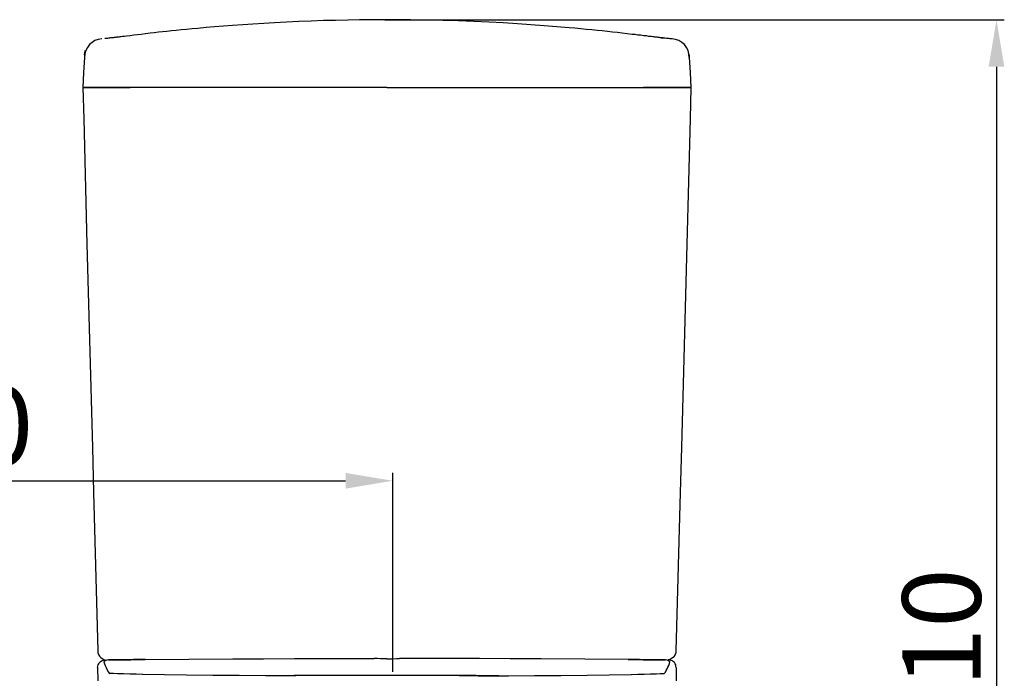
# Model space of a CAD drawing. Units: millimetres. Extents: x 132 to 2843, y -115 to 1108.
# Drawn here: x 467 to 1095, y 475 to 895 of the extents above; entities that cross this region are included whole.
import ezdxf

# ---------------------------------------------------------------- set-up
doc = ezdxf.new("R2010")
doc.units = ezdxf.units.MM
doc.header["$LTSCALE"] = 70
doc.layers.add('6', color=7, linetype='Continuous', true_color=0xffffff)
doc.styles.add('ISO Proportional', font='isocpeur.ttf')
doc.dimstyles.new('BİEN_kat$0', dxfattribs={"dimscale": 0, "dimtxt": 50, "dimasz": 30, "dimexe": 5, "dimexo": 5, "dimgap": 10, "dimtad": 1, "dimdec": 0, "dimzin": 9, "dimdsep": 46, "dimtxsty": 'ISO Proportional', "dimcen": 5, "dimadec": 1, "dimazin": 2, "dimtfac": 1, "dimtdec": 0, "dimtofl": 0, "dimtmove": 0, "dimatfit": 2, "dimfxl": 1, "dimtolj": 1, "dimtzin": 0, "dimarcsym": 1})

# ---------------------------------------------------------------- blocks, each defined once
blk = doc.blocks.new('*D143')
at = {"color": 0, "lineweight": -2, "transparency": 16777216}
for p, q in [((699.92, 895.37), (1094.83, 895.37)), ((1089.83, 865.37), (1089.83, 112.16)), ((930.68, 82.16), (1094.83, 82.16))]:
    blk.add_line(p, q, dxfattribs=at)
at = {"color": 0, "transparency": 16777216}
for points in [[(1084.83, 865.37), (1094.83, 865.37), (1089.83, 895.37)], [(1084.83, 112.16), (1094.83, 112.16), (1089.83, 82.16)]]:
    blk.add_solid(points, dxfattribs=at)
at = {"layer": 'Defpoints', "color": 0, "transparency": 16777216}
for p in [(694.92, 895.37, 0), (925.68, 82.16, 0), (1089.83, 82.16)]:
    blk.add_point(p, dxfattribs=at)
at = {"color": 0, "lineweight": 9, "transparency": 16777216, "insert": (1054.83, 488.77), "char_height": 50, "attachment_point": 5, "rotation": 90, "style": 'ISO Proportional'}
blk.add_mtext('\\A1;810', dxfattribs=at)
blk = doc.blocks.new('*D145')
at = {"color": 0, "lineweight": -2, "transparency": 16777216}
for p, q in [((354.96, 477.6), (354.96, 606.41)), ((704.96, 479.6), (704.96, 606.41)), ((384.96, 601.41), (674.96, 601.41))]:
    blk.add_line(p, q, dxfattribs=at)
at = {"color": 0, "transparency": 16777216}
for points in [[(384.96, 606.41), (384.96, 596.41), (354.96, 601.41)], [(674.96, 606.41), (674.96, 596.41), (704.96, 601.41)]]:
    blk.add_solid(points, dxfattribs=at)
at = {"layer": 'Defpoints', "color": 0, "transparency": 16777216}
for p in [(704.96, 601.41), (354.96, 472.6, 0), (704.96, 474.6)]:
    blk.add_point(p, dxfattribs=at)
at = {"color": 0, "lineweight": 9, "transparency": 16777216, "insert": (419, 636.41), "char_height": 50, "attachment_point": 5, "style": 'ISO Proportional'}
blk.add_mtext('\\A1;350', dxfattribs=at)

msp = doc.modelspace()

# ---------------------------------------------------------------- linework, layer by layer
at = {"color": 7, "lineweight": 30}
for centre, start, end in [((520.19, 871.55, 0), 93.29324, 180.99415), ((882.34, 871.55, 0), 359.00585, 86.70676)]:
    msp.add_arc(centre, 11.66, start, end, dxfattribs=at)
at = {"layer": '6', "color": 0, "linetype": 'Continuous', "lineweight": 30}
for p, q in [((602.92, 891.74, 0), (597.12, 891.25, 0)), ((609.33, 892.17, 0), (602.92, 891.74, 0)), ((615.74, 892.6, 0), (609.33, 892.17, 0)), ((622.7, 893.02, 0), (615.74, 892.6, 0)), ((629.66, 893.45, 0), (622.7, 893.02, 0)), ((637.35, 893.82, 0), (629.66, 893.45, 0)), ((645.04, 894.18, 0), (637.35, 893.82, 0)), ((652.92, 894.49, 0), (645.04, 894.18, 0)), ((660.85, 894.79, 0), (652.92, 894.49, 0)), ((668.54, 894.98, 0), (660.85, 894.79, 0)), ((676.24, 895.16, 0), (668.54, 894.98, 0)), ((683.75, 895.28, 0), (676.24, 895.16, 0)), ((691.26, 895.34, 0), (683.75, 895.28, 0)), ((698.58, 895.4, 0), (691.26, 895.34, 0)), ((705.91, 895.4, 0), (698.58, 895.4, 0)), ((716.35, 895.28, 0), (705.91, 895.4, 0)), ((726.85, 895.16, 0), (716.35, 895.28, 0)), ((736.92, 894.92, 0), (726.85, 895.16, 0)), ((746.99, 894.61, 0), (736.92, 894.92, 0)), ((756.58, 894.25, 0), (746.99, 894.61, 0)), ((766.16, 893.76, 0), (756.58, 894.25, 0)), ((775.32, 893.33, 0), (766.16, 893.76, 0)), ((784.42, 892.78, 0), (775.32, 893.33, 0)), ((793.03, 892.17, 0), (784.42, 892.78, 0)), ((801.57, 891.56, 0), (793.03, 892.17, 0)), ((809.51, 890.95, 0), (801.57, 891.56, 0)), ((537.53, 885.21, 0), (535.21, 884.9, 0)), ((539.97, 885.51, 0), (537.53, 885.21, 0)), ((542.23, 885.76, 0), (539.97, 885.51, 0)), ((544.55, 886.06, 0), (542.23, 885.76, 0)), ((547.36, 886.37, 0), (544.55, 886.06, 0)), ((550.29, 886.74, 0), (547.36, 886.37, 0)), ((552.98, 887.04, 0), (550.29, 886.74, 0)), ((555.66, 887.35, 0), (552.98, 887.04, 0)), ((558.29, 887.65, 0), (555.66, 887.35, 0)), ((560.97, 887.9, 0), (558.29, 887.65, 0)), ((563.97, 888.2, 0), (560.97, 887.9, 0)), ((566.9, 888.51, 0), (563.97, 888.2, 0)), ((570.19, 888.87, 0), (566.9, 888.51, 0)), ((573.49, 889.18, 0), (570.19, 888.87, 0)), ((577.09, 889.54, 0), (573.49, 889.18, 0)), ((580.69, 889.85, 0), (577.09, 889.54, 0)), ((586, 890.34, 0), (580.69, 889.85, 0)), ((591.26, 890.77, 0), (586, 890.34, 0)), ((597.12, 891.25, 0), (591.26, 890.77, 0)), ((817.38, 890.28, 0), (809.51, 890.95, 0)), ((821.11, 889.91, 0), (817.38, 890.28, 0)), ((824.77, 889.61, 0), (821.11, 889.91, 0)), ((828.31, 889.24, 0), (824.77, 889.61, 0)), ((831.85, 888.93, 0), (828.31, 889.24, 0)), ((835.21, 888.57, 0), (831.85, 888.93, 0)), ((838.57, 888.2, 0), (835.21, 888.57, 0)), ((841.8, 887.9, 0), (838.57, 888.2, 0)), ((844.98, 887.53, 0), (841.8, 887.9, 0)), ((848.15, 887.16, 0), (844.98, 887.53, 0)), ((851.27, 886.86, 0), (848.15, 887.16, 0)), ((854.5, 886.49, 0), (851.27, 886.86, 0)), ((857.68, 886.06, 0), (854.5, 886.49, 0)), ((859.51, 885.88, 0), (857.68, 886.06, 0)), ((861.28, 885.64, 0), (859.51, 885.88, 0)), ((863.11, 885.45, 0), (861.28, 885.64, 0)), ((864.88, 885.21, 0), (863.11, 885.45, 0)), ((866.65, 885.03, 0), (864.88, 885.21, 0)), ((868.3, 884.78, 0), (866.65, 885.03, 0)), ((522.27, 883.44, 0), (521.48, 883.38, 0)), ((523.06, 883.5, 0), (522.27, 883.44, 0)), ((523.73, 883.56, 0), (523.06, 883.5, 0)), ((524.47, 883.62, 0), (523.73, 883.56, 0)), ((525.14, 883.74, 0), (524.47, 883.62, 0)), ((525.81, 883.81, 0), (525.14, 883.74, 0)), ((526.36, 883.87, 0), (525.81, 883.81, 0)), ((526.97, 883.93, 0), (526.36, 883.87, 0)), ((527.46, 883.99, 0), (526.97, 883.93, 0)), ((527.95, 884.05, 0), (527.46, 883.99, 0)), ((528.37, 884.11, 0), (527.95, 884.05, 0)), ((528.86, 884.17, 0), (528.37, 884.11, 0)), ((529.17, 884.17, 0), (528.86, 884.17, 0)), ((529.59, 884.23, 0), (529.17, 884.17, 0)), ((529.96, 884.29, 0), (529.59, 884.23, 0)), ((530.39, 884.35, 0), (529.96, 884.29, 0)), ((531, 884.42, 0), (530.39, 884.35, 0)), ((531.61, 884.48, 0), (531, 884.42, 0)), ((532.77, 884.66, 0), (531.61, 884.48, 0)), ((533.93, 884.78, 0), (532.77, 884.66, 0)), ((535.21, 884.9, 0), (533.93, 884.78, 0)), ((869.64, 884.66, 0), (868.3, 884.78, 0)), ((870.86, 884.48, 0), (869.64, 884.66, 0)), ((871.48, 884.42, 0), (870.86, 884.48, 0)), ((872.09, 884.35, 0), (871.48, 884.42, 0)), ((872.51, 884.29, 0), (872.09, 884.35, 0)), ((872.88, 884.23, 0), (872.51, 884.29, 0)), ((873.31, 884.17, 0), (872.88, 884.23, 0)), ((873.61, 884.17, 0), (873.31, 884.17, 0)), ((874.1, 884.11, 0), (873.61, 884.17, 0)), ((874.53, 884.05, 0), (874.1, 884.11, 0)), ((875.02, 883.99, 0), (874.53, 884.05, 0)), ((875.5, 883.93, 0), (875.02, 883.99, 0)), ((876.11, 883.87, 0), (875.5, 883.93, 0)), ((877.27, 883.62, 0), (875.99, 883.68, 0)), ((876.66, 883.81, 0), (876.11, 883.87, 0)), ((877.34, 883.74, 0), (876.66, 883.81, 0)), ((878.37, 883.56, 0), (877.27, 883.62, 0)), ((878.01, 883.62, 0), (877.34, 883.74, 0)), ((878.74, 883.56, 0), (878.01, 883.62, 0)), ((879.41, 883.44, 0), (878.37, 883.56, 0)), ((879.41, 883.5, 0), (878.74, 883.56, 0)), ((880.21, 883.44, 0), (879.41, 883.5, 0)), ((880.39, 883.38, 0), (879.41, 883.44, 0)), ((881, 883.38, 0), (880.21, 883.44, 0)), ((881.18, 883.32, 0), (880.39, 883.38, 0)), ((881.85, 883.26, 0), (881.18, 883.32, 0)), ((882.4, 883.26, 0), (881.85, 883.26, 0)), ((882.77, 883.19, 0), (882.4, 883.26, 0)), ((883.01, 883.19, 0), (882.77, 883.19, 0)), ((508.53, 872.94, 0), (508.47, 871.35, 0)), ((508.53, 872.94, 0), (508.72, 874.46, 0)), ((508.72, 874.46, 0), (509.14, 875.93, 0)), ((893.94, 872.94, 0), (894, 871.35, 0)), ((508.47, 871.35, 0), (507.92, 861.77, 0)), ((894, 871.35, 0), (894.55, 861.77, 0)), ((507.92, 861.77, 0), (507.43, 852.12, 0)), ((894.55, 861.77, 0), (895.04, 852.12, 0)), ((507.43, 852.12, 0), (507.68, 852.12, 0)), ((507.43, 852.12, 0), (507.98, 832.16, 0)), ((507.8, 852.12, 0), (507.43, 852.12, 0)), ((507.68, 852.12, 0), (507.92, 852.12, 0)), ((508.11, 852.12, 0), (507.8, 852.12, 0)), ((507.92, 852.12, 0), (508.23, 852.12, 0)), ((508.53, 852.12, 0), (508.11, 852.12, 0)), ((508.23, 852.12, 0), (508.53, 852.12, 0)), ((508.53, 852.12, 0), (508.84, 852.12, 0)), ((508.96, 852.12, 0), (508.53, 852.12, 0)), ((508.84, 852.12, 0), (509.14, 852.12, 0)), ((509.14, 852.12, 0), (508.96, 852.12, 0)), ((509.14, 852.12, 0), (509.39, 852.12, 0)), ((509.27, 852.12, 0), (509.14, 852.12, 0)), ((509.57, 852.12, 0), (509.27, 852.12, 0)), ((509.39, 852.12, 0), (509.63, 852.12, 0)), ((510.36, 852.12, 0), (509.57, 852.12, 0)), ((509.63, 852.12, 0), (510, 852.12, 0)), ((510, 852.12, 0), (511.04, 852.12, 0)), ((510.91, 852.12, 0), (510.36, 852.12, 0)), ((511.52, 852.12, 0), (510.91, 852.12, 0)), ((511.04, 852.12, 0), (512.38, 852.12, 0)), ((512.93, 852.12, 0), (511.52, 852.12, 0)), ((512.38, 852.12, 0), (513.17, 852.12, 0)), ((514.82, 852.12, 0), (512.93, 852.12, 0)), ((513.17, 852.12, 0), (514.03, 852.12, 0)), ((514.03, 852.12, 0), (515, 852.12, 0)), ((516.9, 852.12, 0), (514.82, 852.12, 0)), ((515, 852.12, 0), (516.1, 852.12, 0)), ((516.1, 852.12, 0), (518.36, 852.12, 0)), ((519.22, 852.12, 0), (516.9, 852.12, 0)), ((518.36, 852.12, 0), (520.86, 852.12, 0)), ((521.96, 852.12, 0), (519.22, 852.12, 0)), ((520.86, 852.12, 0), (523.73, 852.12, 0)), ((523.31, 852.12, 0), (521.96, 852.12, 0)), ((524.77, 852.12, 0), (523.31, 852.12, 0)), ((523.73, 852.12, 0), (526.66, 852.12, 0)), ((527.7, 852.12, 0), (524.77, 852.12, 0)), ((526.66, 852.12, 0), (528.19, 852.12, 0)), ((531, 852.12, 0), (527.7, 852.12, 0)), ((528.19, 852.12, 0), (529.78, 852.12, 0)), ((529.78, 852.12, 0), (533.14, 852.12, 0)), ((532.59, 852.12, 0), (531, 852.12, 0)), ((534.23, 852.12, 0), (532.59, 852.12, 0)), ((533.14, 852.12, 0), (535.33, 852.12, 0)), ((537.47, 852.12, 0), (534.23, 852.12, 0)), ((535.33, 852.12, 0), (537.59, 852.12, 0)), ((536.86, 852.12, 0), (537.04, 852.12, 0)), ((567.38, 852.12, 0), (537.47, 852.12, 0)), ((558.04, 852.12, 0), (537.59, 852.12, 0)), ((578.5, 852.12, 0), (558.04, 852.12, 0)), ((597.3, 852.12, 0), (567.38, 852.12, 0)), ((598.95, 852.12, 0), (578.5, 852.12, 0)), ((627.27, 852.12, 0), (597.3, 852.12, 0)), ((619.4, 852.12, 0), (598.95, 852.12, 0)), ((639.85, 852.12, 0), (619.4, 852.12, 0)), ((657.19, 852.12, 0), (627.27, 852.12, 0)), ((660.3, 852.12, 0), (639.85, 852.12, 0)), ((679.23, 852.12, 0), (657.19, 852.12, 0)), ((680.75, 852.12, 0), (660.3, 852.12, 0)), ((701.27, 852.12, 0), (679.23, 852.12, 0)), ((701.27, 852.12, 0), (680.75, 852.12, 0)), ((701.27, 852.12, 0), (721.72, 852.12, 0)), ((701.27, 852.12, 0), (723.25, 852.12, 0)), ((721.72, 852.12, 0), (742.17, 852.12, 0)), ((723.25, 852.12, 0), (745.28, 852.12, 0)), ((742.17, 852.12, 0), (762.62, 852.12, 0)), ((745.28, 852.12, 0), (775.2, 852.12, 0)), ((762.62, 852.12, 0), (783.07, 852.12, 0)), ((775.2, 852.12, 0), (805.17, 852.12, 0)), ((783.07, 852.12, 0), (803.53, 852.12, 0)), ((803.53, 852.12, 0), (823.98, 852.12, 0)), ((805.17, 852.12, 0), (835.09, 852.12, 0)), ((823.98, 852.12, 0), (844.43, 852.12, 0)), ((835.09, 852.12, 0), (865, 852.12, 0)), ((844.43, 852.12, 0), (864.88, 852.12, 0)), ((867.14, 852.12, 0), (864.88, 852.12, 0)), ((865, 852.12, 0), (868.24, 852.12, 0)), ((865.61, 852.12, 0), (865.43, 852.12, 0)), ((869.34, 852.12, 0), (867.14, 852.12, 0)), ((868.24, 852.12, 0), (869.89, 852.12, 0)), ((872.7, 852.12, 0), (869.34, 852.12, 0)), ((869.89, 852.12, 0), (871.48, 852.12, 0)), ((871.48, 852.12, 0), (874.77, 852.12, 0)), ((874.28, 852.12, 0), (872.7, 852.12, 0)), ((875.81, 852.12, 0), (874.28, 852.12, 0)), ((874.77, 852.12, 0), (877.7, 852.12, 0)), ((878.74, 852.12, 0), (875.81, 852.12, 0)), ((877.7, 852.12, 0), (879.17, 852.12, 0)), ((881.61, 852.12, 0), (878.74, 852.12, 0)), ((879.17, 852.12, 0), (880.51, 852.12, 0)), ((880.51, 852.12, 0), (883.26, 852.12, 0)), ((884.11, 852.12, 0), (881.61, 852.12, 0)), ((883.26, 852.12, 0), (885.58, 852.12, 0)), ((886.37, 852.12, 0), (884.11, 852.12, 0)), ((885.58, 852.12, 0), (887.65, 852.12, 0)), ((887.47, 852.12, 0), (886.37, 852.12, 0)), ((888.45, 852.12, 0), (887.47, 852.12, 0)), ((887.65, 852.12, 0), (889.55, 852.12, 0)), ((889.3, 852.12, 0), (888.45, 852.12, 0)), ((890.1, 852.12, 0), (889.3, 852.12, 0)), ((889.55, 852.12, 0), (890.95, 852.12, 0)), ((891.44, 852.12, 0), (890.1, 852.12, 0)), ((890.95, 852.12, 0), (891.56, 852.12, 0)), ((892.48, 852.12, 0), (891.44, 852.12, 0)), ((891.56, 852.12, 0), (892.11, 852.12, 0)), ((892.11, 852.12, 0), (892.9, 852.12, 0)), ((892.84, 852.12, 0), (892.48, 852.12, 0)), ((893.09, 852.12, 0), (892.84, 852.12, 0)), ((892.9, 852.12, 0), (893.21, 852.12, 0)), ((893.33, 852.12, 0), (893.09, 852.12, 0)), ((893.21, 852.12, 0), (893.33, 852.12, 0)), ((893.64, 852.12, 0), (893.33, 852.12, 0)), ((893.33, 852.12, 0), (893.51, 852.12, 0)), ((893.51, 852.12, 0), (893.94, 852.12, 0)), ((893.94, 852.12, 0), (893.64, 852.12, 0)), ((894.25, 852.12, 0), (893.94, 852.12, 0)), ((893.94, 852.12, 0), (894.37, 852.12, 0)), ((894.55, 852.12, 0), (894.25, 852.12, 0)), ((894.37, 852.12, 0), (894.67, 852.12, 0)), ((895.04, 852.12, 0), (894.49, 832.16, 0)), ((894.8, 852.12, 0), (894.55, 852.12, 0)), ((894.67, 852.12, 0), (895.04, 852.12, 0)), ((895.04, 852.12, 0), (894.8, 852.12, 0)), ((507.98, 832.16, 0), (510.06, 752.18, 0)), ((894.49, 832.16, 0), (892.42, 752.18, 0)), ((510.06, 752.18, 0), (513.54, 622.57, 0)), ((892.42, 752.18, 0), (888.94, 622.57, 0)), ((513.54, 622.57, 0), (514.27, 593.94, 0)), ((888.94, 622.57, 0), (888.2, 593.94, 0)), ((514.27, 593.94, 0), (516.96, 492.96, 0)), ((888.2, 593.94, 0), (885.52, 492.96, 0)), ((516.96, 492.96, 0), (517.08, 491.8, 0)), ((517.08, 491.8, 0), (517.45, 490.7, 0)), ((517.45, 490.7, 0), (518.06, 489.67, 0)), ((518.06, 489.67, 0), (518.79, 488.81, 0)), ((884.42, 489.67, 0), (883.69, 488.81, 0)), ((885.03, 490.7, 0), (884.42, 489.67, 0)), ((885.39, 491.8, 0), (885.03, 490.7, 0)), ((885.52, 492.96, 0), (885.39, 491.8, 0)), ((516.96, 483.19, 0), (517.14, 483.99, 0)), ((517.14, 483.99, 0), (517.51, 484.78, 0)), ((517.51, 484.78, 0), (518, 485.45, 0)), ((518, 485.45, 0), (518.54, 486.06, 0)), ((518.54, 486.06, 0), (519.22, 486.55, 0)), ((518.79, 488.81, 0), (519.7, 488.08, 0)), ((519.22, 486.55, 0), (520.01, 486.92, 0)), ((519.7, 488.08, 0), (520.74, 487.53, 0)), ((520.01, 486.92, 0), (520.8, 487.16, 0)), ((520.74, 487.53, 0), (521.9, 487.22, 0)), ((520.8, 487.16, 0), (521.72, 487.29, 0)), ((521.66, 486.61, 0), (520.8, 485.94, 0)), ((520.8, 485.94, 0), (521.23, 484.78, 0)), ((521.23, 484.78, 0), (521.72, 483.56, 0)), ((522.64, 487.04, 0), (521.66, 486.61, 0)), ((521.72, 487.29, 0), (521.9, 487.29, 0)), ((521.72, 483.56, 0), (522.21, 482.34, 0)), ((523.67, 487.22, 0), (522.64, 487.04, 0)), ((523.67, 487.22, 0), (524.1, 487.22, 0)), ((524.04, 487.22, 0), (523.92, 487.22, 0)), ((524.34, 487.22, 0), (524.04, 487.22, 0)), ((524.1, 487.22, 0), (525.32, 487.22, 0)), ((524.83, 487.22, 0), (524.34, 487.22, 0)), ((525.5, 487.29, 0), (524.83, 487.22, 0)), ((525.32, 487.22, 0), (526.73, 487.29, 0)), ((526.3, 487.29, 0), (525.5, 487.29, 0)), ((527.34, 487.29, 0), (526.3, 487.29, 0)), ((526.73, 487.29, 0), (528.25, 487.29, 0)), ((528.43, 487.29, 0), (527.34, 487.29, 0)), ((528.25, 487.29, 0), (530.02, 487.29, 0)), ((529.72, 487.29, 0), (528.43, 487.29, 0)), ((531.12, 487.29, 0), (529.72, 487.29, 0)), ((530.02, 487.29, 0), (531.79, 487.29, 0)), ((532.71, 487.35, 0), (531.12, 487.29, 0)), ((531.79, 487.29, 0), (533.75, 487.35, 0)), ((534.3, 487.35, 0), (532.71, 487.35, 0)), ((533.75, 487.35, 0), (535.82, 487.35, 0)), ((536, 487.35, 0), (534.3, 487.35, 0)), ((535.82, 487.35, 0), (537.96, 487.35, 0)), ((537.84, 487.35, 0), (536, 487.35, 0)), ((539.79, 487.41, 0), (537.84, 487.35, 0)), ((537.96, 487.35, 0), (540.16, 487.41, 0)), ((541.74, 487.41, 0), (539.79, 487.41, 0)), ((540.16, 487.41, 0), (542.42, 487.41, 0)), ((543.7, 487.41, 0), (541.74, 487.41, 0)), ((542.42, 487.41, 0), (544.74, 487.41, 0)), ((545.53, 487.47, 0), (543.7, 487.41, 0)), ((544.74, 487.41, 0), (547.12, 487.47, 0)), ((547.36, 487.47, 0), (545.53, 487.47, 0)), ((547.12, 487.47, 0), (575.02, 487.65, 0)), ((575.02, 487.65, 0), (602.98, 487.83, 0)), ((602.98, 487.83, 0), (622.64, 487.96, 0)), ((622.64, 487.96, 0), (642.29, 488.02, 0)), ((642.29, 488.02, 0), (661.95, 488.08, 0)), ((661.95, 488.08, 0), (681.61, 488.08, 0)), ((681.61, 488.08, 0), (691.44, 488.08, 0)), ((691.44, 488.08, 0), (693.15, 488.08, 0)), ((695.16, 488.02, 0), (693.15, 488.08, 0)), ((697.18, 487.96, 0), (695.16, 488.02, 0)), ((699.19, 487.9, 0), (697.18, 487.96, 0)), ((701.27, 487.9, 0), (699.19, 487.9, 0)), ((701.27, 487.9, 0), (703.28, 487.9, 0)), ((703.28, 487.9, 0), (705.3, 487.96, 0)), ((705.3, 487.96, 0), (707.31, 488.02, 0)), ((707.31, 488.02, 0), (709.33, 488.08, 0)), ((711.04, 488.08, 0), (709.33, 488.08, 0)), ((720.86, 488.08, 0), (711.04, 488.08, 0)), ((740.52, 488.08, 0), (720.86, 488.08, 0)), ((760.18, 488.02, 0), (740.52, 488.08, 0)), ((779.84, 487.96, 0), (760.18, 488.02, 0)), ((799.5, 487.83, 0), (779.84, 487.96, 0)), ((827.46, 487.65, 0), (799.5, 487.83, 0)), ((855.36, 487.47, 0), (827.46, 487.65, 0)), ((855.11, 487.47, 0), (856.95, 487.47, 0)), ((857.74, 487.41, 0), (855.36, 487.47, 0)), ((856.95, 487.47, 0), (858.78, 487.41, 0)), ((860.06, 487.41, 0), (857.74, 487.41, 0)), ((858.78, 487.41, 0), (860.73, 487.41, 0)), ((862.32, 487.41, 0), (860.06, 487.41, 0)), ((860.73, 487.41, 0), (862.68, 487.41, 0)), ((864.52, 487.35, 0), (862.32, 487.41, 0)), ((862.68, 487.41, 0), (864.64, 487.35, 0)), ((866.65, 487.35, 0), (864.52, 487.35, 0)), ((864.64, 487.35, 0), (866.47, 487.35, 0)), ((866.47, 487.35, 0), (868.18, 487.35, 0)), ((868.73, 487.35, 0), (866.65, 487.35, 0)), ((868.18, 487.35, 0), (869.77, 487.35, 0)), ((870.68, 487.29, 0), (868.73, 487.35, 0)), ((869.77, 487.35, 0), (871.35, 487.29, 0)), ((872.45, 487.29, 0), (870.68, 487.29, 0)), ((871.35, 487.29, 0), (872.76, 487.29, 0)), ((874.22, 487.29, 0), (872.45, 487.29, 0)), ((872.76, 487.29, 0), (874.04, 487.29, 0)), ((874.04, 487.29, 0), (875.14, 487.29, 0)), ((875.75, 487.29, 0), (874.22, 487.29, 0)), ((875.14, 487.29, 0), (876.18, 487.29, 0)), ((877.15, 487.22, 0), (875.75, 487.29, 0)), ((876.18, 487.29, 0), (876.97, 487.29, 0)), ((876.97, 487.29, 0), (877.64, 487.22, 0)), ((878.37, 487.22, 0), (877.15, 487.22, 0)), ((877.64, 487.22, 0), (878.13, 487.22, 0)), ((878.13, 487.22, 0), (878.43, 487.22, 0)), ((878.8, 487.22, 0), (878.37, 487.22, 0)), ((878.43, 487.22, 0), (878.56, 487.22, 0)), ((879.84, 487.04, 0), (878.8, 487.22, 0)), ((880.82, 486.61, 0), (879.84, 487.04, 0)), ((880.39, 482.65, 0), (880.88, 483.74, 0)), ((881.73, 487.53, 0), (880.57, 487.22, 0)), ((880.75, 487.29, 0), (880.57, 487.29, 0)), ((881.67, 487.16, 0), (880.75, 487.29, 0)), ((881.67, 485.94, 0), (880.82, 486.61, 0)), ((880.88, 483.74, 0), (881.3, 484.84, 0)), ((881.3, 484.84, 0), (881.67, 485.94, 0)), ((882.46, 486.92, 0), (881.67, 487.16, 0)), ((882.77, 488.08, 0), (881.73, 487.53, 0)), ((883.26, 486.55, 0), (882.46, 486.92, 0)), ((883.69, 488.81, 0), (882.77, 488.08, 0)), ((883.93, 486.06, 0), (883.26, 486.55, 0)), ((884.48, 485.45, 0), (883.93, 486.06, 0)), ((884.97, 484.78, 0), (884.48, 485.45, 0)), ((885.33, 483.99, 0), (884.97, 484.78, 0)), ((885.52, 483.19, 0), (885.33, 483.99, 0)), ((516.84, 482.34, 0), (516.96, 483.19, 0)), ((516.84, 482.34, 0), (516.9, 473.79, 0)), ((522.21, 482.34, 0), (522.7, 481.24, 0)), ((522.7, 481.24, 0), (523.18, 480.2, 0)), ((523.18, 480.2, 0), (523.67, 479.41, 0)), ((523.67, 479.41, 0), (524.16, 478.8, 0)), ((524.16, 478.8, 0), (524.53, 478.56, 0)), ((526.97, 478.49, 0), (524.53, 478.56, 0)), ((529.41, 478.37, 0), (526.97, 478.49, 0)), ((533.32, 478.25, 0), (529.41, 478.37, 0)), ((537.29, 478.13, 0), (533.32, 478.25, 0)), ((541.32, 478.07, 0), (537.29, 478.13, 0)), ((545.35, 477.94, 0), (541.32, 478.07, 0)), ((545.59, 477.94, 0), (545.35, 477.94, 0)), ((559.57, 477.7, 0), (545.59, 477.94, 0)), ((573.55, 477.46, 0), (559.57, 477.7, 0)), ((590.34, 477.33, 0), (573.55, 477.46, 0)), ((607.07, 477.21, 0), (590.34, 477.33, 0)), ((623.79, 477.15, 0), (607.07, 477.21, 0)), ((643.15, 477.15, 0), (623.79, 477.15, 0)), ((630.39, 477.15, 0), (629.78, 477.15, 0)), ((631, 477.15, 0), (630.39, 477.15, 0)), ((632.65, 477.15, 0), (631, 477.15, 0)), ((634.36, 477.15, 0), (632.65, 477.15, 0)), ((636.86, 477.15, 0), (634.36, 477.15, 0)), ((639.42, 477.15, 0), (636.86, 477.15, 0)), ((642.23, 477.21, 0), (639.42, 477.15, 0)), ((645.1, 477.21, 0), (642.23, 477.21, 0)), ((655.17, 477.21, 0), (643.15, 477.15, 0)), ((648.28, 477.21, 0), (645.1, 477.21, 0)), ((651.45, 477.21, 0), (648.28, 477.21, 0)), ((656.76, 477.21, 0), (651.45, 477.21, 0)), ((662.07, 477.21, 0), (656.76, 477.21, 0)), ((668, 477.21, 0), (662.07, 477.21, 0)), ((673.98, 477.21, 0), (668, 477.21, 0)), ((680.51, 477.21, 0), (673.98, 477.21, 0)), ((687.1, 477.21, 0), (680.51, 477.21, 0)), ((694.12, 477.27, 0), (687.1, 477.21, 0)), ((701.27, 477.27, 0), (694.12, 477.27, 0)), ((708.35, 477.27, 0), (701.27, 477.27, 0)), ((715.37, 477.21, 0), (708.35, 477.27, 0)), ((721.96, 477.21, 0), (715.37, 477.21, 0)), ((728.5, 477.21, 0), (721.96, 477.21, 0)), ((734.48, 477.21, 0), (728.5, 477.21, 0)), ((740.4, 477.21, 0), (734.48, 477.21, 0)), ((745.71, 477.21, 0), (740.4, 477.21, 0)), ((751.02, 477.21, 0), (745.71, 477.21, 0)), ((747.3, 477.21, 0), (759.33, 477.15, 0)), ((754.56, 477.21, 0), (751.02, 477.21, 0)), ((758.11, 477.21, 0), (754.56, 477.21, 0)), ((761.28, 477.15, 0), (758.11, 477.21, 0)), ((759.33, 477.15, 0), (778.68, 477.15, 0)), ((764.39, 477.15, 0), (761.28, 477.15, 0)), ((767.14, 477.15, 0), (764.39, 477.15, 0)), ((769.83, 477.15, 0), (767.14, 477.15, 0)), ((771.23, 477.15, 0), (769.83, 477.15, 0)), ((772.57, 477.15, 0), (771.23, 477.15, 0)), ((778.68, 477.15, 0), (795.41, 477.21, 0)), ((795.41, 477.21, 0), (812.13, 477.33, 0)), ((812.13, 477.33, 0), (828.92, 477.46, 0)), ((828.92, 477.46, 0), (842.9, 477.7, 0)), ((842.9, 477.7, 0), (856.88, 477.94, 0)), ((856.88, 477.94, 0), (857.13, 477.94, 0)), ((857.13, 477.94, 0), (861.16, 478.07, 0)), ((861.16, 478.07, 0), (865.19, 478.13, 0)), ((865.19, 478.13, 0), (869.16, 478.25, 0)), ((869.16, 478.25, 0), (873.06, 478.37, 0)), ((873.06, 478.37, 0), (875.5, 478.49, 0)), ((875.5, 478.49, 0), (877.95, 478.56, 0)), ((877.95, 478.56, 0), (878.19, 478.74, 0)), ((878.19, 478.74, 0), (878.5, 479.04, 0)), ((878.5, 479.04, 0), (878.86, 479.47, 0)), ((878.86, 479.47, 0), (879.35, 480.39, 0)), ((879.35, 480.39, 0), (879.9, 481.55, 0)), ((879.9, 481.55, 0), (880.39, 482.65, 0)), ((885.64, 482.34, 0), (885.52, 483.19, 0)), ((885.64, 482.34, 0), (885.58, 473.79, 0))]:
    msp.add_line(p, q, dxfattribs=at)

# ---------------------------------------------------------------- dimensions: what is measured, and where the dimension line sits
at = {"color": 7, "lineweight": 9}
dim = msp.add_linear_dim(base=(1089.83, 82.16), p1=(694.92, 895.37, 0), p2=(925.68, 82.16, 0), angle=90, text='810', dimstyle='BİEN_kat$0', override={"dimscale": 1}, dxfattribs=at)
dim.commit()
dim.dimension.update_dxf_attribs({"geometry": '*D143', "text_midpoint": (1054.83, 488.77)})
at = {"lineweight": 9}
dim = msp.add_linear_dim(base=(704.96, 601.41, 0), p1=(354.96, 472.6, 0), p2=(704.96, 474.6, 0), dimstyle='BİEN_kat$0', override={"dimscale": 1}, dxfattribs=at)
dim.commit()
dim.dimension.update_dxf_attribs({"geometry": '*D145', "text_midpoint": (419, 601.41, 0), "dimtype": 160})

doc.saveas('drawing.dxf')
